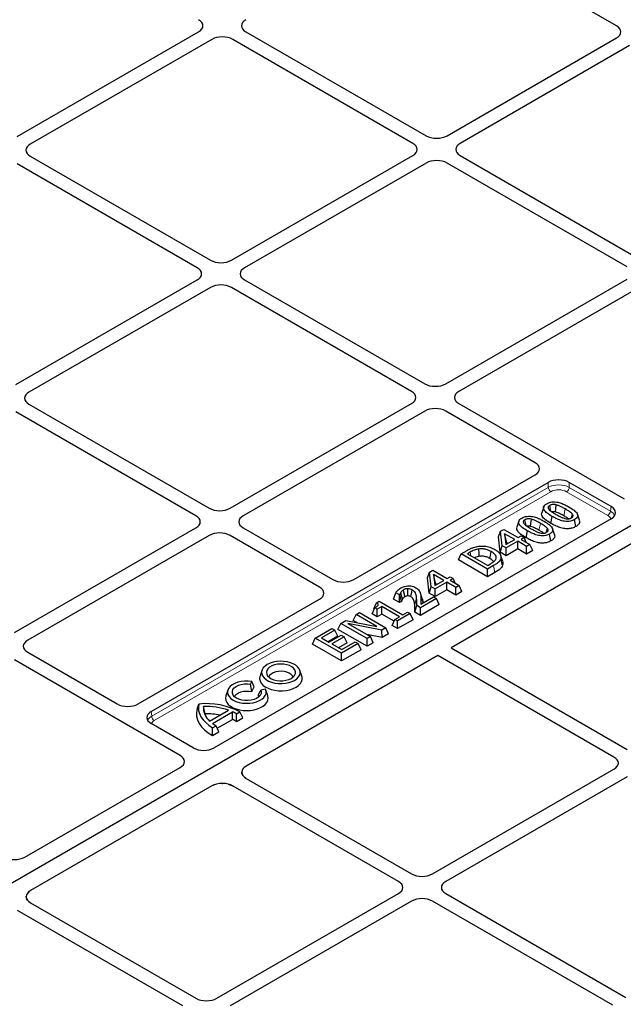
# Model space of a CAD drawing. Units: millimetres. Extents: x 0 to 420, y 0 to 297.
# Drawn here: x 312 to 330, y 127 to 156 of the extents above; entities that cross this region are included whole.
import ezdxf

# ---------------------------------------------------------------- set-up
doc = ezdxf.new("R2010")
doc.units = ezdxf.units.MM

msp = doc.modelspace()

# ---------------------------------------------------------------- linework, layer by layer
at = {"color": 7, "linetype": 'Continuous', "lineweight": 25}
for p, q in [((329.47747, 155.90026), (324.87756, 158.55574)), ((311.56644, 152.59277), (316.98846, 155.72283)), ((318.40181, 155.72283), (323.78454, 152.61545)), ((317.38129, 155.49605), (311.95928, 152.36599)), ((323.3917, 152.38867), (318.00897, 155.49605)), ((324.41222, 152.61545), (329.47484, 155.53804)), ((329.86767, 155.31126), (324.80505, 152.38867)), ((311.95928, 152.00364), (317.34201, 148.89626)), ((317.96969, 148.89626), (323.3917, 152.02632)), ((324.80505, 152.02632), (330.18778, 148.91894)), ((316.94917, 148.66948), (311.56644, 151.77686)), ((323.78454, 151.79954), (318.36252, 148.66948)), ((329.79495, 148.69216), (324.41222, 151.79954)), ((342.80048, 148.39936), (304.92487, 126.53423)), ((342.78819, 148.39226), (304.93716, 126.54133)), ((311.52716, 145.17706), (316.94917, 148.30713)), ((317.34201, 148.08035), (311.92, 144.95028)), ((323.35242, 144.97296), (317.96969, 148.08035)), ((318.36252, 148.30713), (323.74525, 145.19974)), ((324.37293, 145.19974), (329.79495, 148.3298)), ((330.18778, 148.10302), (324.76577, 144.97296)), ((311.92, 144.58793), (317.30273, 141.48055)), ((317.9304, 141.48055), (323.35242, 144.61061)), ((324.76577, 144.61061), (329.71054, 141.75606)), ((316.90989, 141.25377), (311.52716, 144.36115)), ((323.74525, 144.38383), (318.32324, 141.25377)), ((327.04509, 142.84123), (324.37293, 144.38383)), ((321.62307, 139.34882), (327.04509, 142.47888)), ((315.57338, 135.40285), (327.43792, 142.2521)), ((329.3177, 141.52928), (328.0656, 142.2521)), ((327.30176, 141.52078), (327.2433, 141.34584)), ((328.36953, 141.12029), (328.31108, 141.2952)), ((329.32034, 141.16706), (317.45294, 134.31615)), ((326.55836, 141.09162), (326.49989, 140.91668)), ((327.51669, 141.02703), (327.55879, 141.23279)), ((328.26184, 140.93258), (328.21969, 141.13832)), ((311.48787, 137.76136), (316.90989, 140.89142)), ((318.32324, 140.89142), (320.99539, 139.34882)), ((325.94989, 140.62524), (326.01106, 140.7934)), ((326.01106, 140.7934), (326.10632, 140.84839)), ((326.06032, 140.35823), (326.01106, 140.7934)), ((326.10632, 140.84839), (326.53397, 140.60152)), ((326.13181, 140.71885), (326.16895, 140.39079)), ((326.43451, 140.5441), (326.13181, 140.71885)), ((326.20154, 140.44853), (326.13181, 140.71885)), ((326.77328, 140.59787), (326.81539, 140.80363)), ((327.51843, 140.50342), (327.47628, 140.70917)), ((327.62612, 140.69113), (327.56767, 140.86604)), ((317.30273, 140.66464), (311.88071, 137.53458)), ((320.60256, 139.12204), (317.9304, 140.66464)), ((330.26783, 140.61479), (324.53513, 137.30537)), ((326.00237, 140.16162), (325.94989, 140.62524)), ((326.16895, 140.39079), (326.43451, 140.5441)), ((326.52402, 140.49243), (326.17594, 140.29149)), ((326.20154, 140.44853), (326.20567, 140.412)), ((326.23525, 140.42907), (326.20154, 140.44853)), ((326.79254, 140.33742), (326.52402, 140.49243)), ((326.52402, 140.26237), (326.52402, 140.49243)), ((326.53397, 140.60152), (326.62347, 140.65319)), ((326.62347, 140.65319), (326.71298, 140.60152)), ((326.71298, 140.60152), (326.62347, 140.54985)), ((326.62347, 140.54985), (326.892, 140.39483)), ((326.77849, 140.46036), (326.71298, 140.60152)), ((324.83582, 140.11494), (325.0139, 140.21775)), ((325.1048, 140.16688), (325.02478, 140.12069)), ((325.02478, 140.12069), (325.63144, 139.77047)), ((326.00237, 140.16162), (326.06032, 140.35823)), ((326.17594, 140.06142), (326.00237, 140.16162)), ((326.17594, 140.29149), (326.06032, 140.35823)), ((326.17594, 140.06142), (326.17594, 140.29149)), ((326.52402, 140.26237), (326.17594, 140.06142)), ((326.79254, 140.10735), (326.52402, 140.26237)), ((326.892, 140.39483), (326.79254, 140.33742)), ((326.79254, 140.10735), (326.79254, 140.33742)), ((326.9762, 140.21338), (326.79254, 140.10735)), ((326.9762, 140.21338), (326.892, 140.39483)), ((324.75161, 139.93349), (324.83582, 140.11494)), ((325.62149, 139.43132), (324.75161, 139.93349)), ((325.62149, 139.66138), (324.83582, 140.11494)), ((326.07402, 139.7729), (326.01573, 139.96145)), ((323.82906, 139.40092), (323.89024, 139.56908)), ((323.89024, 139.56908), (323.9855, 139.62407)), ((323.9395, 139.13391), (323.89024, 139.56908)), ((323.9855, 139.62407), (324.41314, 139.37719)), ((325.80159, 139.76535), (325.62149, 139.66138)), ((325.62149, 139.43132), (325.62149, 139.66138)), ((325.8437, 139.5596), (325.62149, 139.43132)), ((325.63144, 139.77047), (325.71146, 139.81667)), ((323.88155, 138.9373), (323.82906, 139.40092)), ((324.01098, 139.49453), (324.04812, 139.16647)), ((324.31369, 139.31978), (324.01098, 139.49453)), ((324.08071, 139.22421), (324.01098, 139.49453)), ((324.04812, 139.16647), (324.31369, 139.31978)), ((324.4032, 139.26811), (324.05511, 139.06716)), ((324.67172, 139.11309), (324.4032, 139.26811)), ((324.4032, 139.03804), (324.4032, 139.26811)), ((324.41314, 139.37719), (324.50265, 139.42886)), ((324.50265, 139.42886), (324.59216, 139.37719)), ((324.59216, 139.37719), (324.50265, 139.32552)), ((324.50265, 139.32552), (324.77117, 139.17051)), ((324.65767, 139.23603), (324.59216, 139.37719)), ((322.81288, 138.7648), (322.88173, 138.95512)), ((322.99346, 138.89062), (322.88173, 138.95512)), ((323.88155, 138.9373), (323.9395, 139.13391)), ((324.05511, 139.06716), (323.9395, 139.13391)), ((324.05511, 138.8371), (324.05511, 139.06716)), ((324.4032, 139.03804), (324.05511, 138.8371)), ((324.08071, 139.22421), (324.08485, 139.18767)), ((324.11443, 139.20475), (324.08071, 139.22421)), ((324.67172, 138.88303), (324.4032, 139.03804)), ((324.77117, 139.17051), (324.67172, 139.11309)), ((324.67172, 138.88303), (324.67172, 139.11309)), ((324.85538, 138.98905), (324.67172, 138.88303)), ((324.85538, 138.98905), (324.77117, 139.17051)), ((315.18054, 135.62963), (320.60256, 138.75969)), ((322.22865, 138.47702), (322.30895, 138.65621)), ((322.30895, 138.65621), (322.38929, 138.70259)), ((322.38929, 138.70259), (323.0954, 138.29496)), ((322.99346, 138.66055), (322.81288, 138.7648)), ((322.99905, 138.89385), (322.99346, 138.89062)), ((322.99346, 138.66055), (322.99346, 138.89062)), ((323.0548, 138.69597), (322.99346, 138.66055)), ((323.0548, 138.69597), (322.99905, 138.89385)), ((324.09738, 138.78153), (323.62001, 138.50595)), ((323.62856, 138.61423), (324.00787, 138.83321)), ((323.68865, 138.67146), (323.68973, 138.64955)), ((324.05511, 138.8371), (323.88155, 138.9373)), ((324.00787, 138.83321), (324.09738, 138.78153)), ((324.18159, 138.60008), (324.09738, 138.78153)), ((321.69561, 138.30214), (321.79506, 138.35955)), ((321.79506, 138.35955), (322.58073, 137.90599)), ((322.17608, 138.32003), (322.26, 138.50165)), ((322.24369, 138.46635), (322.22865, 138.47702)), ((322.32962, 138.46146), (322.26, 138.50165)), ((322.46885, 138.54184), (322.32962, 138.46146)), ((322.32962, 138.23139), (322.32962, 138.46146)), ((322.99595, 138.23755), (322.46885, 138.54184)), ((322.46885, 138.31177), (322.46885, 138.54184)), ((323.0954, 138.29496), (323.23463, 138.37534)), ((323.23463, 138.37534), (323.31419, 138.32941)), ((323.45079, 138.37357), (323.51061, 138.56911)), ((323.62001, 138.27589), (323.45079, 138.37357)), ((323.62001, 138.50595), (323.51061, 138.56911)), ((324.18159, 138.60008), (323.62001, 138.27589)), ((323.62001, 138.27589), (323.62001, 138.50595)), ((321.23812, 138.03804), (321.38699, 138.12398)), ((321.38699, 138.12398), (322.31765, 137.94304)), ((321.6114, 138.12069), (321.69561, 138.30214)), ((321.71675, 138.05987), (321.6114, 138.12069)), ((322.31765, 137.94304), (321.69561, 138.30214)), ((322.32962, 138.23139), (322.17608, 138.32003)), ((322.46885, 138.31177), (322.32962, 138.23139)), ((322.83134, 138.10251), (322.46885, 138.31177)), ((322.7725, 137.97572), (322.85671, 138.15717)), ((322.85671, 138.15717), (322.99595, 138.23755)), ((322.93627, 138.11124), (322.85671, 138.15717)), ((323.31419, 138.32941), (322.93627, 138.11124)), ((323.3984, 138.14796), (322.93627, 137.88118)), ((322.93627, 137.88118), (322.93627, 138.11124)), ((323.3984, 138.14796), (323.31419, 138.32941)), ((320.47483, 137.5974), (320.97209, 137.88446)), ((321.0616, 137.83279), (320.66379, 137.60314)), ((320.97209, 137.88446), (321.0616, 137.83279)), ((321.1458, 137.65134), (321.0616, 137.83279)), ((321.15392, 137.85659), (321.23812, 138.03804)), ((322.0238, 137.35441), (321.15392, 137.85659)), ((322.0238, 137.58448), (321.23812, 138.03804)), ((322.46217, 137.83755), (321.44573, 138.03302)), ((321.44573, 138.03302), (322.12325, 137.64189)), ((322.58073, 137.90599), (322.46217, 137.83755)), ((322.47825, 137.61677), (322.46217, 137.83755)), ((322.66494, 137.72454), (322.58073, 137.90599)), ((322.93627, 137.88118), (322.7725, 137.97572)), ((320.39062, 137.41595), (320.47483, 137.5974)), ((321.2605, 137.14384), (320.47483, 137.5974)), ((320.66379, 137.60314), (320.88258, 137.47683)), ((321.1458, 137.65134), (320.86305, 137.48811)), ((320.88258, 137.47683), (321.25056, 137.68926)), ((321.34006, 137.63759), (320.97209, 137.42516)), ((321.25056, 137.68926), (321.34006, 137.63759)), ((321.27045, 137.25292), (321.66826, 137.48257)), ((321.42427, 137.45613), (321.34006, 137.63759)), ((321.66826, 137.48257), (321.75776, 137.4309)), ((322.47825, 137.61677), (322.01118, 137.70659)), ((322.12325, 137.64189), (322.0238, 137.58448)), ((322.0238, 137.35441), (322.0238, 137.58448)), ((322.20746, 137.46044), (322.12325, 137.64189)), ((322.66494, 137.72454), (322.47825, 137.61677)), ((311.88071, 137.17223), (314.55287, 135.62963)), ((321.2605, 136.91377), (320.39062, 137.41595)), ((320.97209, 137.42516), (321.27045, 137.25292)), ((321.42427, 137.45613), (321.17135, 137.31013)), ((321.75776, 137.4309), (321.2605, 137.14384)), ((321.84197, 137.24945), (321.2605, 136.91377)), ((321.84197, 137.24945), (321.75776, 137.4309)), ((322.20746, 137.46044), (322.0238, 137.35441)), ((324.53513, 137.30537), (329.79495, 134.26895)), ((316.43264, 134.09089), (311.48787, 136.94545)), ((324.14229, 137.07859), (318.40959, 133.76918)), ((321.2605, 136.91377), (321.2605, 137.14384)), ((329.40211, 134.04217), (324.14229, 137.07859)), ((318.88262, 136.63351), (318.82415, 136.45857)), ((320.07571, 136.45857), (320.01725, 136.63351)), ((318.54071, 136.22233), (318.57809, 136.30287)), ((318.6503, 136.14417), (318.57809, 136.30287)), ((317.86124, 136.04388), (317.80277, 135.86894)), ((318.58158, 135.99611), (318.54071, 136.22233)), ((318.58158, 135.99611), (318.6503, 136.14417)), ((318.76959, 135.88758), (318.84712, 136.04544)), ((318.98665, 136.06702), (318.84712, 136.04544)), ((319.05434, 135.86894), (318.99587, 136.04388)), ((318.76959, 135.88758), (318.79353, 135.84583)), ((316.94657, 135.47551), (316.99863, 135.62692)), ((317.18819, 135.33603), (317.13057, 135.55075)), ((317.31865, 135.11826), (317.87974, 135.44217)), ((317.40207, 135.04849), (318.0006, 135.39402)), ((317.54561, 134.90129), (318.00476, 135.16635)), ((318.00476, 135.16635), (318.0006, 135.39402)), ((318.12113, 135.10145), (318.12214, 135.3321)), ((318.12113, 135.10145), (318.30765, 135.20913)), ((318.12214, 135.3321), (318.22428, 135.39106)), ((318.30765, 135.20913), (318.22428, 135.39106)), ((316.82548, 134.31767), (315.57338, 135.04049)), ((317.40718, 134.91936), (317.50932, 134.97833)), ((317.40801, 134.68978), (317.40718, 134.91936)), ((317.59454, 134.79746), (317.50932, 134.97833)), ((317.40801, 134.68978), (317.59454, 134.79746)), ((311.79608, 131.05052), (316.43528, 133.72867)), ((323.98009, 130.54975), (329.40211, 133.67981)), ((318.27936, 133.58573), (318.28091, 133.5994)), ((318.41227, 133.40164), (318.31429, 133.48611)), ((318.41227, 133.40164), (323.35242, 130.54975)), ((329.79495, 133.45303), (324.37293, 130.32297)), ((317.38277, 133.1764), (311.96707, 130.04998)), ((317.70055, 133.25159), (317.71634, 133.2509)), ((317.8731, 133.23142), (318.01943, 133.17486)), ((322.95958, 130.32297), (318.01943, 133.17486)), ((311.83683, 129.86653), (311.83838, 129.8802)), ((317.53757, 126.83056), (322.95958, 129.96062)), ((324.37293, 129.96062), (329.75566, 126.85324)), ((311.96974, 129.68245), (311.87176, 129.76692)), ((311.96974, 129.68245), (316.90989, 126.83056)), ((323.35242, 129.73384), (317.9304, 126.60378)), ((329.36282, 126.62646), (323.98009, 129.73384)), ((316.51705, 126.60378), (311.57691, 129.45567))]:
    msp.add_line(p, q, dxfattribs=at)
at = {"color": 8, "linetype": 'Continuous', "lineweight": 18}
for p, q in [((327.43792, 142.10388), (327.43792, 142.2521)), ((328.0656, 142.2521), (328.0656, 142.10388)), ((315.58616, 135.26201), (327.43792, 142.10388)), ((327.51638, 141.97261), (315.66462, 135.13073)), ((329.21571, 141.26337), (327.98714, 141.97261)), ((328.0656, 142.10388), (329.29417, 141.39464)), ((327.9037, 141.25143), (327.94572, 141.45723)), ((329.29417, 141.39464), (329.3177, 141.52928)), ((327.16029, 140.82227), (327.20232, 141.02807)), ((325.12615, 140.06216), (325.1048, 140.16688)), ((325.8437, 139.5596), (325.80159, 139.76535)), ((323.44558, 138.60338), (323.50502, 138.78692)), ((323.68865, 138.67146), (323.62918, 138.85124)), ((315.57338, 135.40285), (315.58616, 135.26201))]:
    msp.add_line(p, q, dxfattribs=at)
at = {"color": 7, "linetype": 'Continuous', "lineweight": 25, "flags": 128}
for points in [[(327.51888, 141.39166), (327.50882, 141.44073), (327.48374, 141.56318)], [(327.65334, 141.36738), (327.66319, 141.45355), (327.67767, 141.58022)], [(328.1286, 141.19209), (328.13145, 141.20237), (328.15924, 141.30276)], [(326.77547, 140.9625), (326.76542, 141.01157), (326.74033, 141.13402)], [(326.90994, 140.93822), (326.91978, 141.0244), (326.93426, 141.15106)], [(327.38519, 140.76293), (327.38804, 140.77321), (327.41583, 140.8736)], [(325.37466, 140.04471), (325.36857, 140.13666), (325.36043, 140.25955)], [(325.69294, 139.97568), (325.71098, 140.06373), (325.73508, 140.18142)], [(326.07559, 139.88589), (326.04626, 139.97366), (326.01693, 140.06143)], [(323.08363, 138.76758), (323.05603, 138.86476), (323.02842, 138.96194)], [(323.15422, 138.83372), (323.14063, 138.8992), (323.12609, 138.96919), (323.11156, 139.03917)], [(323.23946, 138.85869), (323.23873, 138.91859), (323.23777, 138.99655), (323.23681, 139.07452)], [(323.33127, 138.83296), (323.34521, 138.90052), (323.35946, 138.96953), (323.37371, 139.03855)], [(319.85848, 136.33447), (319.9266, 136.38182), (319.97848, 136.4356), (320.01236, 136.49396), (320.02709, 136.55492), (320.02217, 136.6164), (319.99776, 136.67632), (319.95469, 136.73263), (319.89444, 136.7834), (319.81904, 136.82693), (319.73108, 136.86171), (319.63354, 136.88657), (319.52975, 136.90067), (319.42325, 136.90351), (319.31765, 136.89501), (319.21655, 136.87545), (319.12341, 136.84549), (319.04138, 136.80617), (318.97327, 136.75882), (318.92138, 136.70505), (318.8875, 136.64669), (318.87277, 136.58573), (318.87769, 136.52424), (318.9021, 136.46432), (318.94517, 136.40802), (319.00543, 136.35724), (319.08082, 136.31371), (319.16878, 136.27893), (319.26632, 136.25407), (319.37011, 136.23998), (319.47661, 136.23713), (319.58221, 136.24564), (319.68331, 136.2652), (319.77645, 136.29515), (319.85848, 136.33447)], [(319.75634, 136.39343), (319.81505, 136.43559), (319.85668, 136.48406), (319.8793, 136.53655), (319.88183, 136.59062), (319.86418, 136.64375), (319.82715, 136.69344), (319.77248, 136.73737), (319.70274, 136.7735), (319.62117, 136.80012), (319.53159, 136.816), (319.4382, 136.82039), (319.34535, 136.81308), (319.2574, 136.79443), (319.17844, 136.7653), (319.11219, 136.72705), (319.06172, 136.68147), (319.02941, 136.63069), (319.01676, 136.5771), (319.02436, 136.52318), (319.05187, 136.47147), (319.09798, 136.42438), (319.16056, 136.38412), (319.23666, 136.35256), (319.32274, 136.33118), (319.41476, 136.32099), (319.50843, 136.32245), (319.59936, 136.33551), (319.68331, 136.35954), (319.75634, 136.39343)], [(319.8149, 136.43546), (319.79731, 136.46854), (319.75612, 136.51264), (319.69842, 136.55006), (319.62733, 136.5788), (319.54667, 136.5973), (319.4608, 136.60456), (319.37434, 136.60019), (319.29196, 136.58443), (319.21809, 136.55813), (319.15673, 136.5227), (319.11116, 136.48006), (319.08496, 136.43546)], [(318.57809, 136.30287), (318.47173, 136.3133), (318.36386, 136.31214), (318.25825, 136.29942), (318.15858, 136.27558), (318.06832, 136.24147), (317.99062, 136.19826), (317.92818, 136.14747), (317.8832, 136.09086), (317.85723, 136.03041), (317.85118, 135.96822), (317.86526, 135.90647), (317.89899, 135.84731), (317.95117, 135.7928), (318.02, 135.74484), (318.10308, 135.70511), (318.19751, 135.67498), (318.29999, 135.65551), (318.40695, 135.64738), (318.51467, 135.65087), (318.61938, 135.66587), (318.71744, 135.69184), (318.80543, 135.72788), (318.88028, 135.77273), (318.93938, 135.82484), (318.98066, 135.88238), (319.0027, 135.94335), (319.00472, 136.00562), (318.98665, 136.06702)], [(318.82415, 136.45857), (318.82046, 136.44642), (318.81277, 136.38061), (318.82556, 136.31507), (318.85842, 136.25189), (318.9103, 136.19312), (318.97951, 136.14064), (319.06385, 136.09614), (319.16059, 136.06105), (319.26664, 136.03649), (319.37857, 136.02326), (319.4928, 136.02178), (319.60565, 136.0321), (319.7135, 136.05389), (319.81288, 136.08644), (319.90059, 136.12871)], [(319.90059, 136.12871), (319.97381, 136.17934), (320.0302, 136.23671), (320.06794, 136.29897), (320.08581, 136.36412), (320.08325, 136.43006), (320.07571, 136.45857)], [(318.84712, 136.04544), (318.86148, 135.9916), (318.8553, 135.93725), (318.8289, 135.88496), (318.78352, 135.83721), (318.72131, 135.79626), (318.64522, 135.76405), (318.55886, 135.74211), (318.46632, 135.73149), (318.37199, 135.73268), (318.28035, 135.74562), (318.19572, 135.76971), (318.12214, 135.8038), (318.06308, 135.84628), (318.02135, 135.89513), (317.99893, 135.94804), (317.99687, 136.0025), (318.01528, 136.05592), (318.05328, 136.10577), (318.10907, 136.1497), (318.18, 136.18561), (318.26273, 136.21181), (318.35331, 136.22705), (318.44746, 136.23061), (318.54071, 136.22233)], [(318.06358, 135.84583), (318.08034, 135.87769), (318.12081, 135.92172), (318.1777, 135.95921), (318.24797, 135.98817), (318.32788, 136.00705), (318.41315, 136.01484), (318.49925, 136.01113), (318.58158, 135.99611)], [(317.80277, 135.86894), (317.80116, 135.86394), (317.79123, 135.79991), (317.80076, 135.73587), (317.82945, 135.67376), (317.87642, 135.61547), (317.94025, 135.5628), (318.01899, 135.51735), (318.11023, 135.4805), (318.21119, 135.45338), (318.31878, 135.43682), (318.42972, 135.43132), (318.54063, 135.43705), (318.64811, 135.45384), (318.7489, 135.48118), (318.8399, 135.51822), (318.91835, 135.56384), (318.98185, 135.61664), (319.02845, 135.67502), (319.05675, 135.73719), (319.06587, 135.80126), (319.05553, 135.86526), (319.05434, 135.86894)], [(316.94657, 135.47551), (316.92621, 135.3681), (316.92911, 135.26006), (316.95525, 135.15306), (317.0042, 135.04877), (317.07521, 134.94879), (317.16718, 134.85468), (317.27869, 134.7679), (317.40801, 134.68978)], [(316.99863, 135.62692), (316.9846, 135.53066), (316.98995, 135.43411), (317.0146, 135.33856), (317.05823, 135.2453), (317.12026, 135.15558), (317.19984, 135.0706), (317.29591, 134.99151), (317.40718, 134.91936)], [(317.18819, 135.33603), (317.18967, 135.29148), (317.19091, 135.27935)]]:
    msp.add_lwpolyline(points, dxfattribs=at)
at = {"color": 8, "linetype": 'Continuous', "lineweight": 18}
for centre, start, end in [((327.60938, 142.11727), 184.466491, 237.26592), ((327.89415, 142.11727), 302.73408, 355.533509), ((329.12271, 141.40804), 302.73408, 355.533509), ((315.75762, 135.2754), 184.466491, 237.26592)]:
    msp.add_arc(centre, 0.17198, start, end, dxfattribs=at)
at = {"color": 7, "linetype": 'Continuous', "lineweight": 25}
for centre, radius, start, end in [((317.21945, 133.47188), 2.16632, 62.364829, 95.850686), ((317.65951, 135.52363), 0.52963, 177.065378, 229.941363), ((317.21136, 133.46926), 2.08305, 71.28449, 92.222663), ((317.20611, 133.26266), 2.07345, 78.407774, 90.495287), ((317.45342, 134.16961), 1.34112, 60.090427, 65.920322), ((317.47971, 134.08814), 1.19926, 57.666517, 64.035524), ((318.06381, 135.94294), 1.11263, 233.505054, 240.108444)]:
    msp.add_arc(centre, radius, start, end, dxfattribs=at)
for centre, major_axis, ratio, start_param, end_param in [((316.67289, 155.90401), (0.44566, 0), 0.57570865, 5.49915667, 7.06721394), ((316.67289, 155.90401), (0.44566, 0), 0.57570865, 5.49915667, 7.06721394), ((318.71737, 155.90401), (0.44566, 0), 0.57570865, 2.35756402, 3.92562129), ((318.71737, 155.90401), (0.44566, 0), 0.57570865, 2.35756402, 3.92562129), ((329.15782, 155.71838), (0.44856, 0.00322), 0.57305817, 5.4931438, 7.05665631), ((329.15782, 155.71838), (0.44856, 0.00322), 0.57305817, 5.4931438, 7.05665631), ((317.69513, 155.31388), (0.44444, 0), 0.5788711, 0.78676769, 2.35482496), ((317.69513, 155.31388), (0.44444, 0), 0.5788711, 0.78676769, 2.35482496), ((324.09838, 152.79762), (0.44444, 0), 0.5788711, 3.92836034, 5.49641762), ((324.09838, 152.79762), (0.44444, 0), 0.5788711, 3.92836034, 5.49641762), ((312.27484, 152.18482), (0.44566, 0), 0.57570865, 2.35756402, 3.92562129), ((312.27484, 152.18482), (0.44566, 0), 0.57570865, 2.35756402, 3.92562129), ((323.07614, 152.20749), (0.44566, 0), 0.57570865, 5.49915667, 7.06721394), ((323.07614, 152.20749), (0.44566, 0), 0.57570865, 5.49915667, 7.06721394), ((325.12062, 152.20749), (0.44566, 0), 0.57570865, 2.35756402, 3.92562129), ((325.12062, 152.20749), (0.44566, 0), 0.57570865, 2.35756402, 3.92562129), ((324.09838, 151.61737), (0.44444, 0), 0.5788711, 0.78676769, 2.35482496), ((324.09838, 151.61737), (0.44444, 0), 0.5788711, 0.78676769, 2.35482496), ((316.63361, 148.4883), (0.44566, 0), 0.57570865, 5.49915667, 7.06721394), ((316.63361, 148.4883), (0.44566, 0), 0.57570865, 5.49915667, 7.06721394), ((317.65585, 149.07843), (0.44444, 0), 0.5788711, 3.92836034, 5.49641762), ((317.65585, 149.07843), (0.44444, 0), 0.5788711, 3.92836034, 5.49641762), ((318.67809, 148.4883), (0.44566, 0), 0.57570865, 2.35756402, 3.92562129), ((318.67809, 148.4883), (0.44566, 0), 0.57570865, 2.35756402, 3.92562129), ((317.65585, 147.89818), (0.44444, 0), 0.5788711, 0.78676769, 2.35482496), ((317.65585, 147.89818), (0.44444, 0), 0.5788711, 0.78676769, 2.35482496), ((324.05909, 145.38191), (0.44444, 0), 0.5788711, 3.92836034, 5.49641762), ((324.05909, 145.38191), (0.44444, 0), 0.5788711, 3.92836034, 5.49641762), ((312.23556, 144.76911), (0.44566, 0), 0.57570865, 2.35756402, 3.92562129), ((312.23556, 144.76911), (0.44566, 0), 0.57570865, 2.35756402, 3.92562129), ((323.03685, 144.79179), (0.44566, 0), 0.57570865, 5.49915667, 7.06721394), ((323.03685, 144.79179), (0.44566, 0), 0.57570865, 5.49915667, 7.06721394), ((325.08133, 144.79179), (0.44566, 0), 0.57570865, 2.35756402, 3.92562129), ((325.08133, 144.79179), (0.44566, 0), 0.57570865, 2.35756402, 3.92562129), ((324.05909, 144.20166), (0.44444, 0), 0.5788711, 0.78676769, 2.35482496), ((324.05909, 144.20166), (0.44444, 0), 0.5788711, 0.78676769, 2.35482496), ((326.72952, 142.66006), (0.44566, 0), 0.57570865, 5.49915667, 7.06721394), ((327.75176, 142.06993), (0.44444, 0), 0.5788711, 0.78676769, 2.35482496), ((317.61656, 141.66272), (0.44444, 0), 0.5788711, 3.92836034, 5.49641762), ((317.61656, 141.66272), (0.44444, 0), 0.5788711, 3.92836034, 5.49641762), ((329.00069, 141.34894), (0.44856, -0.00322), 0.57305817, 5.50971431, 7.07322681), ((316.59433, 141.07259), (0.44566, 0), 0.57570865, 5.49915667, 7.06721394), ((316.59433, 141.07259), (0.44566, 0), 0.57570865, 5.49915667, 7.06721394), ((318.6388, 141.07259), (0.44566, 0), 0.57570865, 2.35756402, 3.92562129), ((318.6388, 141.07259), (0.44566, 0), 0.57570865, 2.35756402, 3.92562129), ((317.61656, 140.48247), (0.44444, 0), 0.5788711, 0.78676769, 2.35482496), ((317.61656, 140.48247), (0.44444, 0), 0.5788711, 0.78676769, 2.35482496), ((321.30923, 139.53099), (0.44444, 0), 0.5788711, 3.92836034, 5.49641762), ((320.28699, 138.94086), (0.44566, 0), 0.57570865, 5.49915667, 7.06721394), ((312.19627, 137.3534), (0.44566, 0), 0.57570865, 2.35756402, 3.92562129), ((312.19627, 137.3534), (0.44566, 0), 0.57570865, 2.35756402, 3.92562129), ((314.8667, 135.8118), (0.44444, 0), 0.5788711, 3.92836034, 5.49641762), ((315.88894, 135.22167), (0.44566, 0), 0.57570865, 2.35756402, 3.92562129), ((317.13787, 134.50068), (0.4453, -0.00329), 0.58146625, 3.93916286, 5.50267536), ((316.11563, 133.91055), (0.44856, -0.00322), 0.57305817, 5.50971431, 7.07322681), ((316.11563, 133.91055), (0.44856, -0.00322), 0.57305817, 5.50971431, 7.07322681), ((329.08655, 133.86099), (0.44566, 0), 0.57570865, 5.49915667, 7.06721394), ((329.08655, 133.86099), (0.44566, 0), 0.57570865, 5.49915667, 7.06721394), ((318.72466, 133.58465), (0.4453, -0.00329), 0.58146625, 2.36108271, 3.93916286), ((317.70242, 132.99452), (0.44856, -0.00322), 0.57305817, 0.7900415, 2.36812165), ((311.48102, 131.23505), (0.4453, -0.00329), 0.58146625, 3.93916286, 5.50267536), ((311.48102, 131.23505), (0.4453, -0.00329), 0.58146625, 3.93916286, 5.50267536), ((323.66626, 130.73192), (0.44444, 0), 0.5788711, 3.92836034, 5.49641762), ((323.66626, 130.73192), (0.44444, 0), 0.5788711, 3.92836034, 5.49641762), ((322.64402, 130.1418), (0.44566, 0), 0.57570865, 5.49915667, 7.06721394), ((322.64402, 130.1418), (0.44566, 0), 0.57570865, 5.49915667, 7.06721394), ((324.68849, 130.1418), (0.44566, 0), 0.57570865, 2.35756402, 3.92562129), ((324.68849, 130.1418), (0.44566, 0), 0.57570865, 2.35756402, 3.92562129), ((312.28213, 129.86545), (0.4453, -0.00329), 0.58146625, 2.36108271, 3.93916286), ((323.66626, 129.55167), (0.44444, 0), 0.5788711, 0.78676769, 2.35482496), ((323.66626, 129.55167), (0.44444, 0), 0.5788711, 0.78676769, 2.35482496), ((317.22373, 127.01273), (0.44444, 0), 0.5788711, 3.92836034, 5.49641762), ((317.22373, 127.01273), (0.44444, 0), 0.5788711, 3.92836034, 5.49641762)]:
    msp.add_ellipse(centre, major_axis=major_axis, ratio=ratio, start_param=start_param, end_param=end_param, dxfattribs=at)
at = {"color": 8, "linetype": 'Continuous', "lineweight": 18}
for centre, major_axis, ratio, start_param, end_param in [((327.75176, 141.92671), (0.44444, 0), 0.56299223, 0.78676769, 2.35482496), ((327.75176, 141.83598), (0.33333, 0), 0.5788711, 0.78676769, 2.35482496), ((328.97795, 141.21885), (0.44635, -0.02036), 0.58683137, 0.20377659, 0.81061408), ((328.97795, 141.12812), (0.33642, -0.00241), 0.57305817, 0.18158584, 0.7900415), ((315.9013, 135.08558), (0.44502, 0.01004), 0.57630009, 2.34456102, 2.89876191), ((315.9013, 134.99485), (0.33425, 0), 0.57570865, 2.35756402, 2.91009733)]:
    msp.add_ellipse(centre, major_axis=major_axis, ratio=ratio, start_param=start_param, end_param=end_param, dxfattribs=at)
at = {"color": 7, "linetype": 'Continuous', "lineweight": 25}
for points, knots in [([(327.55879, 141.23279), (327.50527, 141.26543), (327.43042, 141.31109), (327.35357, 141.37854), (327.31207, 141.42855), (327.29054, 141.48524), (327.30592, 141.54268), (327.34725, 141.58569), (327.38102, 141.60665), (327.39423, 141.61485)], [0, 0, 0, 0, 0.30209433, 0.4225208, 0.5425693, 0.67440882, 0.80728497, 0.92464267, 1, 1, 1, 1]), ([(327.39423, 141.61485), (327.42888, 141.63177), (327.48681, 141.66006), (327.59205, 141.67311), (327.70494, 141.66538), (327.82571, 141.63172), (327.94762, 141.57968), (328.01926, 141.54017), (328.05512, 141.52039)], [0, 0, 0, 0, 0.17438035, 0.29157495, 0.40845928, 0.61324139, 0.80635574, 1, 1, 1, 1]), ([(327.67767, 141.58022), (327.65439, 141.58517), (327.61601, 141.59332), (327.55831, 141.59131), (327.51584, 141.58013), (327.49386, 141.56853), (327.48374, 141.56318)], [0, 0, 0, 0, 0.34978886, 0.57671043, 0.80490291, 1, 1, 1, 1]), ([(327.51669, 141.02703), (327.4593, 141.06216), (327.37865, 141.11153), (327.29635, 141.18518), (327.25251, 141.24202), (327.22911, 141.29793), (327.24379, 141.33306), (327.24888, 141.34524)], [0, 0, 0, 0, 0.39153411, 0.55030932, 0.7085865, 0.89897017, 1, 1, 1, 1]), ([(327.48374, 141.56318), (327.46926, 141.55342), (327.44439, 141.53667), (327.43083, 141.50388), (327.43656, 141.47531), (327.449, 141.45759), (327.45421, 141.45015)], [0, 0, 0, 0, 0.3099211, 0.53230683, 0.80373574, 1, 1, 1, 1]), ([(327.45421, 141.45015), (327.46987, 141.43381), (327.50114, 141.4012), (327.57623, 141.35088), (327.63337, 141.31674), (327.66819, 141.29594)], [0, 0, 0, 0, 0.28154557, 0.56224103, 1, 1, 1, 1]), ([(327.65334, 141.36738), (327.63396, 141.37151), (327.60565, 141.37754), (327.5689, 141.37522), (327.55614, 141.37048), (327.55134, 141.3687)], [0, 0, 0, 0, 0.57541079, 0.84036702, 1, 1, 1, 1]), ([(327.9037, 141.25143), (327.87065, 141.2699), (327.81573, 141.30058), (327.7341, 141.34128), (327.6804, 141.35863), (327.65334, 141.36738)], [0, 0, 0, 0, 0.428525513, 0.712019386, 1, 1, 1, 1]), ([(327.66819, 141.29594), (327.7011, 141.27741), (327.75785, 141.24546), (327.84288, 141.20172), (327.90214, 141.18302), (327.93205, 141.17358)], [0, 0, 0, 0, 0.40609488, 0.70015684, 1, 1, 1, 1]), ([(327.94572, 141.45723), (327.91268, 141.4757), (327.85523, 141.50782), (327.76813, 141.55127), (327.70799, 141.57052), (327.67767, 141.58022)], [0, 0, 0, 0, 0.40160796, 0.69830697, 1, 1, 1, 1]), ([(328.15924, 141.30276), (328.14214, 141.32025), (328.108, 141.35518), (328.03275, 141.40541), (327.97721, 141.43849), (327.94572, 141.45723)], [0, 0, 0, 0, 0.30293695, 0.60495114, 1, 1, 1, 1]), ([(328.05512, 141.52039), (328.10839, 141.48789), (328.18342, 141.44211), (328.26056, 141.37414), (328.30201, 141.32331), (328.32321, 141.26618), (328.30679, 141.20868), (328.26521, 141.16644), (328.23207, 141.14598), (328.21969, 141.13832)], [0, 0, 0, 0, 0.30083709, 0.42378349, 0.54631497, 0.67822441, 0.81124876, 0.9294565, 1, 1, 1, 1]), ([(328.13018, 141.19), (328.14552, 141.20039), (328.1712, 141.21777), (328.18325, 141.25157), (328.17639, 141.27919), (328.16407, 141.29611), (328.15924, 141.30276)], [0, 0, 0, 0, 0.328921516, 0.550238981, 0.823361535, 1, 1, 1, 1]), ([(326.81539, 140.80363), (326.76187, 140.83627), (326.68701, 140.88193), (326.61017, 140.94938), (326.56866, 140.99939), (326.54713, 141.05608), (326.56251, 141.11352), (326.60384, 141.15653), (326.63762, 141.17749), (326.65082, 141.18569)], [0, 0, 0, 0, 0.30209433, 0.4225208, 0.5425693, 0.67440882, 0.80728497, 0.92464267, 1, 1, 1, 1]), ([(326.65082, 141.18569), (326.68547, 141.20261), (326.74341, 141.2309), (326.84864, 141.24395), (326.96153, 141.23622), (327.08231, 141.20256), (327.20422, 141.15052), (327.27585, 141.11101), (327.31172, 141.09123)], [0, 0, 0, 0, 0.17438035, 0.29157495, 0.40845928, 0.61324139, 0.80635574, 1, 1, 1, 1]), ([(326.74033, 141.13402), (326.72585, 141.12426), (326.70098, 141.10751), (326.68743, 141.07472), (326.69316, 141.04615), (326.70559, 141.02843), (326.71081, 141.02099)], [0, 0, 0, 0, 0.3099211, 0.53230683, 0.80373574, 1, 1, 1, 1]), ([(326.71081, 141.02099), (326.72646, 141.00465), (326.75773, 140.97204), (326.83282, 140.92172), (326.88997, 140.88758), (326.92478, 140.86678)], [0, 0, 0, 0, 0.28154557, 0.56224103, 1, 1, 1, 1]), ([(326.93426, 141.15106), (326.91098, 141.15601), (326.8726, 141.16416), (326.8149, 141.16215), (326.77243, 141.15097), (326.75046, 141.13937), (326.74033, 141.13402)], [0, 0, 0, 0, 0.349788856, 0.576710435, 0.804902915, 1, 1, 1, 1]), ([(327.20232, 141.02807), (327.16928, 141.04654), (327.11182, 141.07866), (327.02473, 141.12211), (326.96458, 141.14136), (326.93426, 141.15106)], [0, 0, 0, 0, 0.40160796, 0.69830697, 1, 1, 1, 1]), ([(327.41583, 140.8736), (327.39873, 140.89109), (327.36459, 140.92602), (327.28934, 140.97625), (327.2338, 141.00933), (327.20232, 141.02807)], [0, 0, 0, 0, 0.30293695, 0.60495114, 1, 1, 1, 1]), ([(327.31172, 141.09123), (327.36498, 141.05873), (327.44001, 141.01295), (327.51716, 140.94498), (327.55861, 140.89415), (327.5798, 140.83702), (327.56338, 140.77952), (327.5218, 140.73728), (327.48866, 140.71682), (327.47628, 140.70917)], [0, 0, 0, 0, 0.30083709, 0.42378349, 0.54631497, 0.67822441, 0.81124876, 0.9294565, 1, 1, 1, 1]), ([(328.26184, 140.93258), (328.22617, 140.91497), (328.16235, 140.88345), (328.04409, 140.86391), (327.91444, 140.86854), (327.77646, 140.903), (327.63961, 140.95944), (327.55771, 141.00447), (327.51669, 141.02703)], [0, 0, 0, 0, 0.16155576, 0.28908739, 0.41659013, 0.60675956, 0.80302587, 1, 1, 1, 1]), ([(328.21969, 141.13832), (328.20214, 141.12926), (328.16716, 141.11118), (328.09895, 141.08926), (328.01478, 141.07922), (327.89915, 141.08886), (327.77998, 141.12431), (327.66124, 141.17618), (327.59297, 141.2139), (327.55879, 141.23279)], [0, 0, 0, 0, 0.09165777, 0.18276817, 0.30137385, 0.4196404, 0.63167882, 0.81563768, 1, 1, 1, 1]), ([(328.04193, 141.16313), (328.02455, 141.17547), (327.98115, 141.20629), (327.93272, 141.23451), (327.9037, 141.25143)], [0, 0, 0, 0, 0.40053158, 1, 1, 1, 1]), ([(327.93205, 141.17358), (327.96029, 141.16755), (328.00349, 141.15831), (328.06532, 141.16351), (328.10285, 141.17542), (328.12227, 141.18578), (328.13018, 141.19)], [0, 0, 0, 0, 0.41248271, 0.6311458, 0.84966168, 1, 1, 1, 1]), ([(328.36499, 141.11985), (328.37005, 141.10673), (328.38402, 141.07057), (328.36048, 141.01162), (328.312, 140.96335), (328.27423, 140.94018), (328.26184, 140.93258)], [0, 0, 0, 0, 0.19464658, 0.53669152, 0.84805629, 1, 1, 1, 1]), ([(326.77328, 140.59787), (326.7159, 140.633), (326.63524, 140.68237), (326.55295, 140.75602), (326.5091, 140.81286), (326.4857, 140.86877), (326.50038, 140.9039), (326.50547, 140.91608)], [0, 0, 0, 0, 0.39153411, 0.55030932, 0.7085865, 0.89897017, 1, 1, 1, 1]), ([(326.90994, 140.93822), (326.89055, 140.94235), (326.86225, 140.94838), (326.82549, 140.94606), (326.81273, 140.94132), (326.80794, 140.93954)], [0, 0, 0, 0, 0.575410786, 0.840367019, 1, 1, 1, 1]), ([(327.47628, 140.70917), (327.45874, 140.7001), (327.42376, 140.68202), (327.35554, 140.66011), (327.27138, 140.65006), (327.15574, 140.6597), (327.03657, 140.69515), (326.91783, 140.74702), (326.84956, 140.78475), (326.81539, 140.80363)], [0, 0, 0, 0, 0.09165777, 0.18276817, 0.30137385, 0.4196404, 0.63167882, 0.81563768, 1, 1, 1, 1]), ([(327.16029, 140.82227), (327.12724, 140.84074), (327.07233, 140.87142), (326.9907, 140.91212), (326.937, 140.92947), (326.90994, 140.93822)], [0, 0, 0, 0, 0.42852551, 0.71201939, 1, 1, 1, 1]), ([(326.92478, 140.86678), (326.9577, 140.84825), (327.01444, 140.8163), (327.09948, 140.77256), (327.15873, 140.75386), (327.18864, 140.74442)], [0, 0, 0, 0, 0.406094877, 0.700156841, 1, 1, 1, 1]), ([(327.29852, 140.73397), (327.28114, 140.74631), (327.23774, 140.77713), (327.18932, 140.80535), (327.16029, 140.82227)], [0, 0, 0, 0, 0.40053158, 1, 1, 1, 1]), ([(327.18864, 140.74442), (327.21688, 140.73839), (327.26008, 140.72915), (327.32192, 140.73435), (327.35944, 140.74626), (327.37886, 140.75662), (327.38677, 140.76084)], [0, 0, 0, 0, 0.41248271, 0.6311458, 0.84966168, 1, 1, 1, 1]), ([(327.38677, 140.76084), (327.40212, 140.77123), (327.42779, 140.78861), (327.43984, 140.82242), (327.43298, 140.85003), (327.42067, 140.86695), (327.41583, 140.8736)], [0, 0, 0, 0, 0.328921516, 0.550238981, 0.823361535, 1, 1, 1, 1]), ([(327.51843, 140.50342), (327.48276, 140.48581), (327.41894, 140.45429), (327.30069, 140.43475), (327.17103, 140.43939), (327.03305, 140.47384), (326.8962, 140.53028), (326.8143, 140.57531), (326.77328, 140.59787)], [0, 0, 0, 0, 0.16155576, 0.28908739, 0.41659013, 0.60675956, 0.80302587, 1, 1, 1, 1]), ([(327.62158, 140.69069), (327.62665, 140.67757), (327.64061, 140.64141), (327.61708, 140.58246), (327.56859, 140.53419), (327.53082, 140.51102), (327.51843, 140.50342)], [0, 0, 0, 0, 0.19464658, 0.53669152, 0.84805629, 1, 1, 1, 1]), ([(325.0139, 140.21775), (325.04706, 140.23615), (325.10695, 140.26938), (325.21741, 140.31737), (325.30454, 140.33369), (325.35608, 140.34334)], [0, 0, 0, 0, 0.33637486, 0.60746451, 1, 1, 1, 1]), ([(325.36043, 140.25955), (325.31614, 140.25066), (325.24569, 140.23652), (325.16474, 140.20008), (325.12488, 140.178), (325.1048, 140.16688)], [0, 0, 0, 0, 0.45669242, 0.72639031, 1, 1, 1, 1]), ([(325.35608, 140.34334), (325.41372, 140.3465), (325.52876, 140.35282), (325.70409, 140.31594), (325.79659, 140.26885), (325.84604, 140.24367)], [0, 0, 0, 0, 0.318462, 0.63563648, 1, 1, 1, 1]), ([(325.73508, 140.18142), (325.71099, 140.19441), (325.66208, 140.22079), (325.57436, 140.25021), (325.47071, 140.26871), (325.39848, 140.26271), (325.36043, 140.25955)], [0, 0, 0, 0, 0.23684438, 0.48071958, 0.7263937, 1, 1, 1, 1]), ([(325.87743, 139.97276), (325.88075, 139.9968), (325.88733, 140.04453), (325.8334, 140.11869), (325.77057, 140.15878), (325.73508, 140.18142)], [0, 0, 0, 0, 0.30651756, 0.60834868, 1, 1, 1, 1]), ([(325.84604, 140.24367), (325.87231, 140.22714), (325.92571, 140.19353), (325.99228, 140.12361), (326.0321, 140.04349), (326.02053, 139.98552), (326.01573, 139.96145)], [0, 0, 0, 0, 0.21615682, 0.43935915, 0.76727455, 1, 1, 1, 1]), ([(325.37466, 140.04471), (325.3523, 140.04101), (325.29959, 140.0323), (325.25616, 140.01278), (325.23115, 140.00155)], [0, 0, 0, 0, 0.4241589, 1, 1, 1, 1]), ([(325.69294, 139.97568), (325.6688, 139.98861), (325.61347, 140.01826), (325.51603, 140.04668), (325.42858, 140.05112), (325.38638, 140.04611), (325.37466, 140.04471)], [0, 0, 0, 0, 0.27779391, 0.63659425, 0.89903053, 1, 1, 1, 1]), ([(325.80356, 139.87912), (325.79763, 139.88944), (325.77619, 139.92667), (325.72788, 139.95511), (325.69294, 139.97568)], [0, 0, 0, 0, 0.27691667, 1, 1, 1, 1]), ([(325.71146, 139.81667), (325.74143, 139.83497), (325.80162, 139.87172), (325.85885, 139.92584), (325.87306, 139.96172), (325.87743, 139.97276)], [0, 0, 0, 0, 0.407140676, 0.817663937, 1, 1, 1, 1]), ([(326.01573, 139.96145), (326.00712, 139.94321), (325.98964, 139.90615), (325.93953, 139.85492), (325.87438, 139.80859), (325.82593, 139.77981), (325.80159, 139.76535)], [0, 0, 0, 0, 0.24034076, 0.48836952, 0.74298045, 1, 1, 1, 1]), ([(326.06925, 139.88499), (326.07452, 139.87474), (326.09325, 139.83829), (326.08206, 139.80025), (326.07402, 139.7729)], [0, 0, 0, 0, 0.28125266, 1, 1, 1, 1]), ([(326.07402, 139.7729), (326.06411, 139.75198), (326.03803, 139.69695), (325.95352, 139.62528), (325.87745, 139.57978), (325.8437, 139.5596)], [0, 0, 0, 0, 0.2543378, 0.6691733, 1, 1, 1, 1]), ([(322.88173, 138.95512), (322.89852, 138.97758), (322.92596, 139.01429), (322.97747, 139.06172), (323.01383, 139.08496), (323.03215, 139.09668)], [0, 0, 0, 0, 0.43870751, 0.71705204, 1, 1, 1, 1]), ([(323.02842, 138.96194), (323.02482, 138.95644), (323.01762, 138.94546), (323.00764, 138.9227), (323.00249, 138.90538), (322.99905, 138.89385)], [0, 0, 0, 0, 0.25035135, 0.50095368, 1, 1, 1, 1]), ([(323.11156, 139.03917), (323.10258, 139.03353), (323.08461, 139.02222), (323.05561, 138.99659), (323.03927, 138.97577), (323.02842, 138.96194)], [0, 0, 0, 0, 0.25109068, 0.50265945, 1, 1, 1, 1]), ([(323.03215, 139.09668), (323.06757, 139.11454), (323.12717, 139.1446), (323.2356, 139.16262), (323.33009, 139.15877), (323.41451, 139.13753), (323.4581, 139.11489), (323.47969, 139.10367)], [0, 0, 0, 0, 0.27589648, 0.46427127, 0.65316135, 0.82822156, 1, 1, 1, 1]), ([(323.23681, 139.07452), (323.21565, 139.07231), (323.17382, 139.06795), (323.13402, 139.05172), (323.11533, 139.04128), (323.11156, 139.03917)], [0, 0, 0, 0, 0.4498005, 0.88890879, 1, 1, 1, 1]), ([(323.37371, 139.03855), (323.36347, 139.04399), (323.33675, 139.05819), (323.28944, 139.07238), (323.25188, 139.07391), (323.23681, 139.07452)], [0, 0, 0, 0, 0.27116984, 0.70757806, 1, 1, 1, 1]), ([(323.50502, 138.78692), (323.49948, 138.82943), (323.49102, 138.89425), (323.45224, 138.98263), (323.40059, 139.01941), (323.37371, 139.03855)], [0, 0, 0, 0, 0.47739816, 0.72799919, 1, 1, 1, 1]), ([(323.47969, 139.10367), (323.49542, 139.09393), (323.52689, 139.07443), (323.56883, 139.03628), (323.58709, 139.00649), (323.59763, 138.9893)], [0, 0, 0, 0, 0.29682605, 0.59418004, 1, 1, 1, 1]), ([(323.59763, 138.9893), (323.60316, 138.97644), (323.61422, 138.95071), (323.62366, 138.90444), (323.62711, 138.87123), (323.62918, 138.85124)], [0, 0, 0, 0, 0.28461222, 0.56936494, 1, 1, 1, 1]), ([(323.66942, 138.78144), (323.65966, 138.81065), (323.64014, 138.86907), (323.62068, 138.92728), (323.61095, 138.95639)], [0, 0, 0, 0, 0.49999969, 1, 1, 1, 1]), ([(322.26, 138.50165), (322.27504, 138.51078), (322.30865, 138.53119), (322.34367, 138.56148), (322.35896, 138.59193), (322.35228, 138.61828), (322.33251, 138.63958), (322.31502, 138.65193), (322.30895, 138.65621)], [0, 0, 0, 0, 0.21135088, 0.47209186, 0.60193147, 0.73270351, 0.90716132, 1, 1, 1, 1]), ([(323.08363, 138.76758), (323.08006, 138.76208), (323.07291, 138.75107), (323.06603, 138.73333), (323.05989, 138.71498), (323.0565, 138.70231), (323.0548, 138.69597)], [0, 0, 0, 0, 0.23892446, 0.47802243, 0.73886374, 1, 1, 1, 1]), ([(323.15422, 138.83372), (323.1453, 138.82803), (323.12745, 138.81664), (323.10421, 138.79415), (323.09121, 138.77737), (323.08363, 138.76758)], [0, 0, 0, 0, 0.29401335, 0.58842795, 1, 1, 1, 1]), ([(323.23946, 138.85869), (323.22719, 138.85743), (323.20651, 138.85532), (323.17779, 138.84604), (323.16286, 138.83824), (323.15422, 138.83372)], [0, 0, 0, 0, 0.38057568, 0.64173954, 1, 1, 1, 1]), ([(323.33127, 138.83296), (323.3226, 138.83755), (323.30295, 138.84796), (323.2707, 138.85733), (323.24761, 138.85833), (323.23946, 138.85869)], [0, 0, 0, 0, 0.33797953, 0.76613502, 1, 1, 1, 1]), ([(323.44558, 138.60338), (323.44038, 138.64206), (323.43245, 138.70092), (323.40162, 138.78184), (323.35535, 138.81546), (323.33127, 138.83296)], [0, 0, 0, 0, 0.4790072, 0.72875339, 1, 1, 1, 1]), ([(323.51061, 138.56911), (323.51109, 138.59567), (323.51198, 138.64525), (323.51154, 138.7179), (323.50719, 138.7639), (323.50502, 138.78692)], [0, 0, 0, 0, 0.365728386, 0.682695892, 1, 1, 1, 1]), ([(323.62918, 138.85124), (323.63087, 138.82468), (323.63424, 138.77192), (323.63167, 138.69289), (323.6296, 138.64045), (323.62856, 138.61423)], [0, 0, 0, 0, 0.33620244, 0.66805297, 1, 1, 1, 1]), ([(323.66921, 138.78141), (323.66962, 138.78039), (323.67524, 138.76648), (323.68196, 138.72969), (323.68607, 138.69397), (323.68865, 138.67146)], [0, 0, 0, 0, 0.02831841, 0.3875928, 1, 1, 1, 1]), ([(323.45079, 138.37357), (323.4513, 138.40013), (323.45227, 138.45171), (323.45247, 138.52836), (323.44788, 138.57836), (323.44558, 138.60338)], [0, 0, 0, 0, 0.34664902, 0.67314199, 1, 1, 1, 1]), ([(318.40959, 133.76918), (318.37724, 133.74695), (318.33924, 133.72083), (318.31626, 133.68979), (318.31284, 133.68517)], [0, 0, 0, 0, 0.8513424, 1, 1, 1, 1]), ([(318.31429, 133.48611), (318.30443, 133.50202), (318.29102, 133.52367), (318.28134, 133.55757), (318.28013, 133.57471), (318.27936, 133.58573)], [0, 0, 0, 0, 0.49827216, 0.67771533, 1, 1, 1, 1]), ([(317.52828, 133.23226), (317.50388, 133.22571), (317.45051, 133.2114), (317.4066, 133.18872), (317.38277, 133.1764)], [0, 0, 0, 0, 0.45720122, 1, 1, 1, 1]), ([(311.87176, 129.76692), (311.8619, 129.78283), (311.84849, 129.80447), (311.83881, 129.83838), (311.8376, 129.85552), (311.83683, 129.86653)], [0, 0, 0, 0, 0.49827216, 0.67771533, 1, 1, 1, 1]), ([(311.96707, 130.04998), (311.93471, 130.02775), (311.89671, 130.00164), (311.87373, 129.9706), (311.87031, 129.96598)], [0, 0, 0, 0, 0.8513424, 1, 1, 1, 1])]:
    msp.add_open_spline(points, degree=3, knots=knots, dxfattribs=at)

doc.saveas('drawing.dxf')
